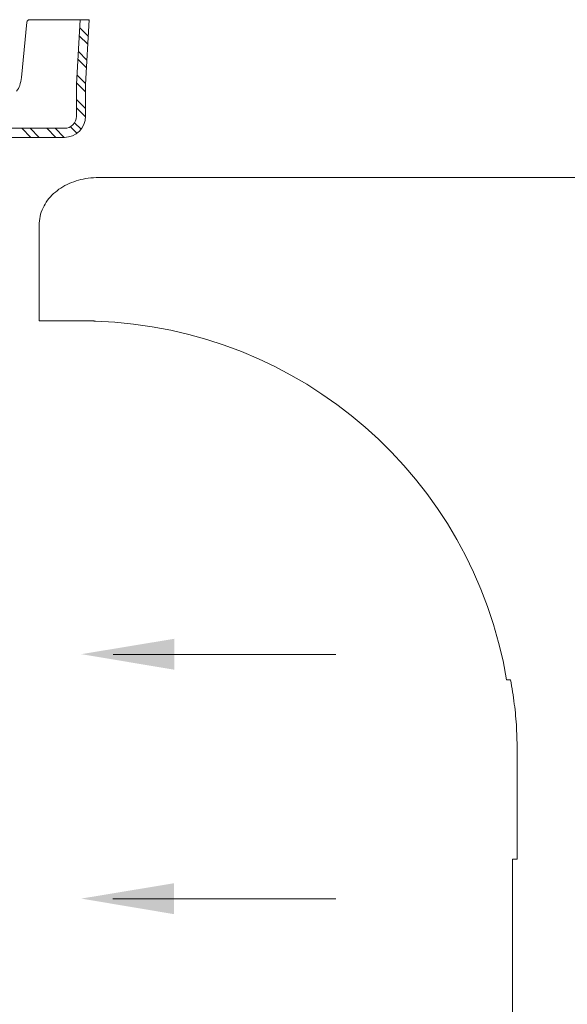
# Model space of a CAD drawing. Extents: x 54 to 224, y -17 to 26.
# Drawn here: x 61 to 64, y 6 to 11 of the extents above; entities that cross this region are included whole.
import ezdxf

# ---------------------------------------------------------------- set-up
doc = ezdxf.new("R2010")
doc.units = 0
doc.header["$MEASUREMENT"] = 0
doc.layers.get('0').update_dxf_attribs({"linetype": 'CONTINUOUS'})
doc.layers.add('3', color=3, linetype='CONTINUOUS')

msp = doc.modelspace()

# ---------------------------------------------------------------- linework, layer by layer
at = {"color": 7, "lineweight": 20}
for p, q in [((61.4258, 10.6514), (61.3984, 10.3697)), ((61.4401, 10.6644), (61.6543, 10.6644)), ((61.6543, 10.6644), (61.6961, 10.6644)), ((61.6789, 10.3367), (61.6979, 10.6644)), ((61.6961, 10.6644), (61.7441, 10.6644)), ((61.7249, 10.334), (61.7441, 10.6644)), ((61.6788, 10.341), (61.6788, 10.1727)), ((61.7249, 10.341), (61.7249, 10.1727)), ((61.6173, 10.1112), (60.6377, 10.1112)), ((60.6352, 10.0651), (61.6173, 10.0651)), ((61.793, 9.8609), (61.9363, 9.8609)), ((64.631, 9.8609), (61.9801, 9.8609)), ((62.9415, 9.8609), (62.7982, 9.8609)), ((61.4882, 9.13), (61.4882, 9.6173)), ((61.767, 9.13), (61.4882, 9.13)), ((62.9998, 7.4321), (61.865, 7.4321)), ((63.8901, 7.3029), (63.8695, 7.3029)), ((63.9235, 6.3892), (63.9235, 6.9372)), ((63.9002, 6.3892), (63.9002, 5.2321)), ((63.9002, 6.3892), (63.9235, 6.3892)), ((62.9989, 6.1873), (61.8641, 6.1873))]:
    msp.add_line(p, q, dxfattribs=at)
for centre, radius, start, end in [((61.4401, 10.65), 0.0144, 90, 174.4522), ((61.2815, 10.3676), 0.1146, 323.8456, 340.6843), ((61.2282, 10.3863), 0.171, 340.6843, 354.2882), ((61.6173, 10.1727), 0.0615, 270, 0), ((61.6173, 10.1727), 0.1076, 270, 0), ((61.7076, 6.9374), 2.1926, 9.5941, 88.2025)]:
    msp.add_arc(centre, radius, start, end, dxfattribs=at)
for points in [[(61.4882, 9.6173), (61.4934, 9.6628), (61.5083, 9.7058), (61.5316, 9.7445), (61.5624, 9.7786), (61.5992, 9.8071), (61.6415, 9.8301), (61.6883, 9.8469), (61.739, 9.8573), (61.793, 9.8609)], [(61.9364, 9.8609), (61.9499, 9.8609), (61.9645, 9.8609), (61.9801, 9.8609)], [(62.7981, 9.8609), (62.7846, 9.8609), (62.77, 9.8609), (62.7544, 9.8609)], [(61.767, 9.13), (61.7715, 9.1293), (61.7764, 9.129)], [(63.9235, 6.9372), (63.9199, 7.0574), (63.9088, 7.1795), (63.8901, 7.3029)]]:
    msp.add_spline(points, degree=3, dxfattribs=at)
for points in [[(62.1764, 7.3541), (62.1766, 7.5116), (61.7039, 7.4334)], [(62.1755, 6.1093), (62.1757, 6.2668), (61.703, 6.1886)]]:
    msp.add_solid(points, dxfattribs=at)
at = {"layer": '3', "color": 7, "lineweight": 20}
for p, q in [((61.7439, 10.6597), (61.7391, 10.6644)), ((61.7369, 10.5393), (61.6932, 10.583)), ((61.7392, 10.5795), (61.6955, 10.6231)), ((61.7322, 10.4591), (61.6885, 10.5028)), ((61.7299, 10.419), (61.6862, 10.4626)), ((61.7252, 10.3388), (61.6816, 10.3824)), ((61.7249, 10.2966), (61.6792, 10.3423)), ((61.7249, 10.2117), (61.6788, 10.2578)), ((61.7249, 10.1693), (61.6788, 10.2154)), ((61.7024, 10.1069), (61.6694, 10.1399)), ((61.4471, 10.0651), (61.401, 10.1112)), ((61.4895, 10.0651), (61.4434, 10.1112)), ((61.5744, 10.0651), (61.5283, 10.1112)), ((61.6169, 10.0651), (61.5708, 10.1112)), ((61.6809, 10.0859), (61.6477, 10.1192))]:
    msp.add_line(p, q, dxfattribs=at)

doc.saveas('drawing.dxf')
